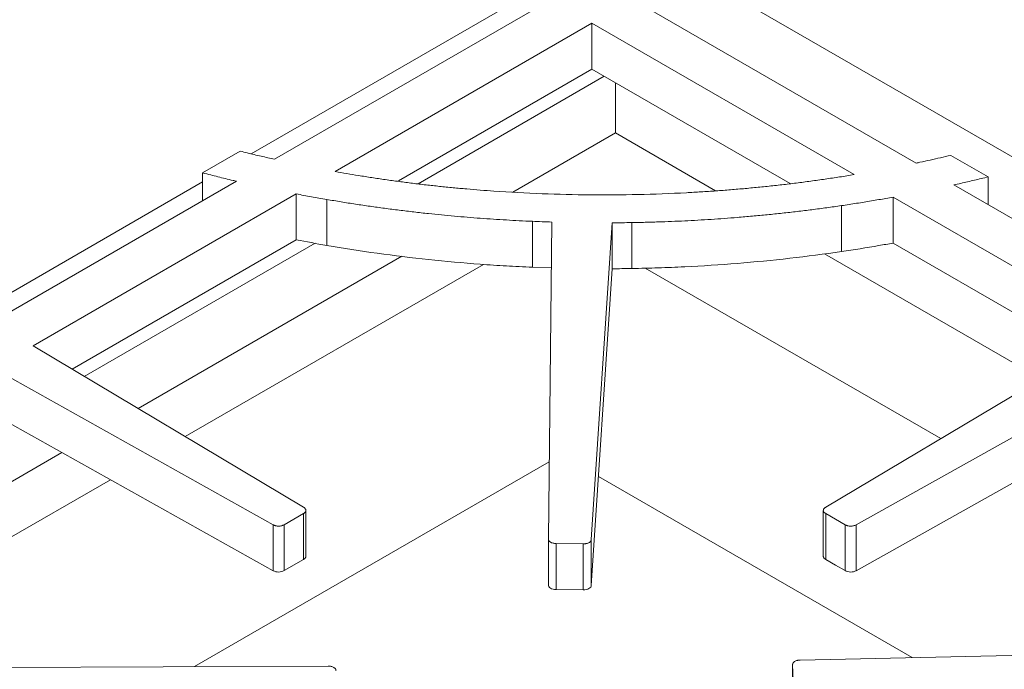
# Model space of a CAD drawing. Units: inches. Extents: x 5 to 149, y 5 to 114.
# Drawn here: x 108 to 114, y 100 to 105 of the extents above; entities that cross this region are included whole.
import ezdxf

# ---------------------------------------------------------------- set-up
doc = ezdxf.new("R2010")
doc.units = ezdxf.units.IN
doc.header["$LTSCALE"] = 14
doc.header["$MEASUREMENT"] = 0

msp = doc.modelspace()

# ---------------------------------------------------------------- linework, layer by layer
at = {"color": 7, "linetype": 'Continuous', "lineweight": 15}
for p, q in [((110.8297508, 105.507696), (144.682488, 85.9649268)), ((111.3855367, 104.7883481), (109.331528, 103.6025941)), ((113.4822453, 103.5779441), (111.3855367, 104.7883481)), ((110.8297508, 104.5890876), (109.1822015, 103.6379776)), ((111.3855367, 104.4821951), (109.7244566, 103.5232739)), ((113.0814517, 103.5031642), (111.3855367, 104.4821951)), ((111.3855367, 104.4821951), (111.3855367, 104.1851565)), ((110.1347846, 103.4631127), (111.3855367, 104.1851565)), ((110.2617793, 103.4447965), (111.4648981, 104.1393422)), ((111.3855367, 104.1851565), (112.6672872, 103.4452177)), ((111.5368576, 103.7726131), (111.5368576, 104.0978009)), ((110.8747779, 103.3904026), (111.5368576, 103.7726131)), ((112.1851342, 103.398371), (111.5368576, 103.7726131)), ((109.1109424, 103.6548626), (108.8673854, 103.5142601)), ((113.9478781, 103.4887497), (113.7065699, 103.628054)), ((108.8673854, 103.3346503), (108.8673854, 103.5142601)), ((108.8673854, 103.4562381), (107.4057019, 102.6124262)), ((109.0854175, 103.4605175), (107.5093366, 102.5506654)), ((115.0821466, 102.6543406), (113.7265924, 103.4368854)), ((113.9478781, 103.30914), (113.9478781, 103.4887497)), ((109.4734462, 103.3783687), (107.7702844, 102.3951543)), ((109.4734464, 103.3783688), (109.4734464, 103.0813303)), ((109.6700046, 103.0457904), (109.6700046, 103.3428289)), ((112.9995292, 103.0057156), (112.9995292, 103.3027541)), ((113.3334518, 103.0606491), (113.3334518, 103.3576877)), ((114.821199, 102.4988294), (113.333452, 103.3576876)), ((111.0007445, 102.9043387), (111.0007445, 103.2013772)), ((111.1263054, 103.1965424), (111.1038858, 101.1471604)), ((111.3814781, 101.1435993), (111.5167893, 103.1916673)), ((111.5167893, 102.8946288), (111.5167893, 103.1916673)), ((111.6426014, 102.8960968), (111.6426014, 103.1931353)), ((108.0234636, 102.244273), (109.4734465, 103.0813303)), ((108.1015628, 102.19773), (109.5943129, 103.0594763)), ((113.3334519, 103.0606491), (114.5680201, 102.347948)), ((114.2908484, 102.1827681), (112.8891056, 102.991977)), ((108.4495498, 101.9903482), (110.1558745, 102.9753885)), ((108.7539889, 101.8089187), (110.6835776, 102.9228465)), ((111.0007445, 102.9043387), (111.1230572, 102.8996289)), ((111.3814781, 100.8465608), (111.5167893, 102.8946288)), ((113.6417848, 101.7959599), (111.7303019, 102.8994354)), ((114.821199, 102.4988294), (112.8973388, 101.3523087)), ((109.5201813, 101.3523087), (107.7702844, 102.3951543)), ((113.0936746, 101.2389664), (115.079722, 102.3495873)), ((107.5173864, 102.2491594), (109.3238455, 101.2389664)), ((113.0936746, 100.9419279), (115.079722, 102.0525488)), ((107.5173864, 101.9521209), (109.3238455, 100.9419278)), ((106.073522, 100.6186966), (107.9572451, 101.7061468)), ((108.8155995, 100.3215642), (111.1093398, 101.6457123)), ((106.1855872, 100.3262119), (108.2715247, 101.530398)), ((113.4567896, 100.3798339), (111.42802, 101.5510176)), ((109.5354261, 101.0349169), (109.5354261, 101.3319554)), ((112.8820943, 101.331934), (112.8820943, 101.0348955)), ((109.3948864, 101.2392925), (109.5196164, 101.3112976)), ((109.5196164, 101.0142591), (109.5196164, 101.3112976)), ((112.8979037, 101.3112977), (112.9602687, 101.2752951)), ((112.8979037, 101.0142592), (112.8979037, 101.3112977)), ((112.9602687, 101.2752951), (113.0226338, 101.2392925)), ((109.3238455, 100.9419278), (109.3238455, 101.2389664)), ((109.3948864, 100.942254), (109.3948864, 101.2392925)), ((113.0226338, 100.942254), (113.0226338, 101.2392925)), ((113.0936746, 100.9419279), (113.0936746, 101.2389664)), ((111.1038858, 100.8501219), (111.1038858, 101.1471604)), ((111.3814781, 100.8465608), (111.3814781, 101.1435993)), ((111.1533991, 101.1177495), (111.3297505, 101.1154872)), ((111.1533991, 100.820711), (111.1533991, 101.1177495)), ((111.3297505, 100.8184487), (111.3297505, 101.1154872)), ((109.3948864, 100.942254), (109.5196164, 101.0142591)), ((112.8979037, 101.0142592), (112.9602687, 100.9782566)), ((112.9602687, 100.9782566), (113.0226338, 100.942254)), ((111.1533991, 100.820711), (111.3297505, 100.8184487)), ((116.2798825, 100.4419922), (112.7321402, 100.3638787)), ((109.6792112, 100.3247132), (106.2720162, 100.3122896)), ((112.6834433, 100.334017), (112.6873622, 100.2322115)), ((112.6834433, 100.0369784), (112.6834433, 100.334017))]:
    msp.add_line(p, q, dxfattribs=at)
for centre in [(111.4467829, 114.5835789), (111.4467829, 114.2865403)]:
    msp.add_arc(centre, 11.3921267, 270.35209385, 270.98490169, dxfattribs=at)
for points, knots in [([(109.3315283, 103.6025943), (109.3172812, 103.6058203), (109.2885116, 103.6123346), (109.2451022, 103.6224314), (109.2009848, 103.6328862), (109.1561609, 103.6437027), (109.1261066, 103.65112), (109.1109424, 103.6548626)], [0, 0, 0, 0, 0.192536054, 0.388794493, 0.588785172, 0.792517405, 1, 1, 1, 1]), ([(113.7065699, 103.628054), (113.684444, 103.622975), (113.6401929, 103.6128172), (113.5736595, 103.59781), (113.5209875, 103.5862168), (113.4904506, 103.5796962), (113.4822453, 103.5779441)], [0, 0, 0, 0, 0.296968694, 0.593927078, 0.89088752, 1, 1, 1, 1]), ([(108.8673854, 103.5142601), (108.8849591, 103.5098066), (108.9176356, 103.5015259), (108.9831185, 103.4851415), (109.0382111, 103.471659), (109.0783288, 103.4621906), (109.0854175, 103.4605175)], [0, 0, 0, 0, 0.242856609, 0.451569175, 0.903094614, 1, 1, 1, 1]), ([(110.138043, 103.4585164), (110.1231408, 103.4605444), (110.0934381, 103.4645864), (110.0491338, 103.470865), (110.005207, 103.4772756), (109.9616648, 103.4838353), (109.9185042, 103.4905376), (109.8645698, 103.4991793), (109.79984, 103.5099398), (109.7495854, 103.5188291), (109.7244566, 103.5232739)], [0, 0, 0, 0, 0.1071615, 0.213592062, 0.319297437, 0.424283498, 0.528556239, 0.632121778, 0.816050524, 1, 1, 1, 1]), ([(113.0814518, 103.5031639), (113.0658336, 103.5006224), (113.0346405, 103.4955463), (112.9877871, 103.4882086), (112.9409708, 103.4810872), (112.8941823, 103.474201), (112.8474242, 103.4675449), (112.8006956, 103.4611206), (112.7539972, 103.4549263), (112.7073272, 103.4489675), (112.6606924, 103.4432241), (112.6295732, 103.4395844), (112.6140317, 103.4377667)], [0, 0, 0, 0, 0.101190535, 0.202099899, 0.302734235, 0.403099732, 0.503202631, 0.603049223, 0.702645846, 0.801998886, 0.901114778, 1, 1, 1, 1]), ([(112.6140317, 103.4377667), (112.5983129, 103.4359902), (112.5668798, 103.4324377), (112.5196435, 103.4273878), (112.472354, 103.4225433), (112.4250044, 103.4179241), (112.3775966, 103.4135249), (112.3301301, 103.4093471), (112.282605, 103.4053903), (112.2350213, 103.4016546), (112.1873789, 103.39814), (112.139678, 103.3948465), (112.0919184, 103.3917741), (112.0441001, 103.3889229), (111.9087518, 103.3814865), (111.6854073, 103.3731384), (111.3738091, 103.3710101), (111.0622778, 103.3783938), (110.825601, 103.3912606), (110.663454, 103.4032589), (110.5752851, 103.4105565), (110.4873524, 103.4186117), (110.3996535, 103.4274197), (110.3121956, 103.4369986), (110.2249518, 103.4472803), (110.1670172, 103.4547705), (110.138043, 103.4585164)], [0, 0, 0, 0, 0.019263136, 0.038520724, 0.057774017, 0.077024266, 0.096272724, 0.115520644, 0.134769279, 0.154019883, 0.173273708, 0.192532006, 0.211796029, 0.231067026, 0.250346246, 0.375309226, 0.500093328, 0.624949312, 0.750119532, 0.78584527, 0.82154821, 0.857236319, 0.892917572, 0.928599951, 0.964291435, 1, 1, 1, 1]), ([(113.7265929, 103.4368847), (113.7414468, 103.440206), (113.7711508, 103.4468479), (113.8155415, 103.4570463), (113.8597995, 103.4674195), (113.903926, 103.4779678), (113.9332279, 103.4851559), (113.9478781, 103.4887497)], [0, 0, 0, 0, 0.200080617, 0.400110264, 0.600099599, 0.800059288, 1, 1, 1, 1]), ([(109.4734462, 103.3783687), (109.4895594, 103.3753248), (109.5219191, 103.3692118), (109.5708106, 103.3602752), (109.6202025, 103.3514437), (109.6533586, 103.3457084), (109.6700046, 103.3428289)], [0, 0, 0, 0, 0.246924429, 0.495890236, 0.746911008, 1, 1, 1, 1]), ([(109.6700046, 103.3428289), (109.685494, 103.3401765), (109.7164667, 103.3348728), (109.7630511, 103.327182), (109.8097145, 103.3196872), (109.8564666, 103.3124075), (109.9033048, 103.3053376), (109.9502298, 103.298479), (109.9972413, 103.2918313), (110.0443395, 103.2853945), (110.0915244, 103.2791688), (110.1387959, 103.273154), (110.186154, 103.2673502), (110.2335987, 103.2617573), (110.2811302, 103.2563755), (110.3683056, 103.2469086), (110.4956292, 103.2344069), (110.6356885, 103.2229057), (110.7479039, 103.2150048), (110.831465, 103.2097918), (110.9155906, 103.2052132), (110.9719145, 103.2026759), (111.0007445, 103.2013772)], [0, 0, 0, 0, 0.035750635, 0.071487404, 0.107212447, 0.142927911, 0.178635942, 0.214338686, 0.250038294, 0.285736914, 0.321436697, 0.35713979, 0.392848343, 0.428564504, 0.464290419, 0.500028233, 0.624847531, 0.750037823, 0.813030405, 0.874989987, 0.936012117, 1, 1, 1, 1]), ([(111.6426014, 103.1931353), (111.6572773, 103.1934072), (111.6863778, 103.1939462), (111.7296401, 103.1949447), (111.7721391, 103.1960749), (111.8285906, 103.1977994), (111.8996055, 103.2004089), (112.0137183, 103.205521), (112.1562323, 103.2135932), (112.3021452, 103.2242001), (112.4233135, 103.2345454), (112.5200266, 103.2437008), (112.6164749, 103.2537332), (112.7126613, 103.264637), (112.8085764, 103.2764331), (112.9042544, 103.2890435), (112.9677609, 103.2981825), (112.9995292, 103.3027541)], [0, 0, 0, 0, 0.032085796, 0.063622088, 0.094610161, 0.125051373, 0.187150157, 0.250098238, 0.375151034, 0.500021854, 0.571418451, 0.642795316, 0.714170065, 0.785560315, 0.856983673, 0.92845772, 1, 1, 1, 1]), ([(112.9995292, 103.3027541), (113.0159796, 103.305219), (113.0487406, 103.3101279), (113.0975549, 103.3177202), (113.1458622, 103.3254414), (113.1936552, 103.333308), (113.2407591, 103.3412923), (113.2873238, 103.3493927), (113.318075, 103.3549224), (113.333452, 103.3576876)], [0, 0, 0, 0, 0.146825671, 0.292405166, 0.436746393, 0.579857464, 0.721746701, 0.860860708, 1, 1, 1, 1]), ([(109.6700046, 103.0457904), (109.8867641, 103.0083685), (110.106347, 102.9778391), (110.3287533, 102.9542021), (110.4395842, 102.9424232), (110.5512047, 102.9323596), (110.6636147, 102.9240114), (110.720565, 102.919782), (110.776662, 102.9160573), (110.8319058, 102.9128375), (110.8854582, 102.9097163), (110.9417378, 102.9068833), (111.0007445, 102.9043387)], [0, 0, 0, 0, 0.5, 0.5, 0.5, 0.75, 0.75, 0.75, 0.875, 0.875, 0.875, 1, 1, 1, 1]), ([(112.9995292, 103.0057156), (113.0804532, 103.0177383), (113.1609776, 103.0305752), (113.2719193, 103.0496444), (113.3027211, 103.0550816), (113.3334519, 103.0606491)], [0, 0, 0, 0, 0.25, 0.25, 0.3463768908, 0.3463768908, 0.3463768908, 0.3463768908]), ([(111.6426014, 102.8960968), (111.7018188, 102.8971344), (111.7589918, 102.8985512), (111.8141205, 102.9003472), (111.8704967, 102.9021838), (111.9275784, 102.9045101), (111.9853657, 102.907326), (112.0995446, 102.9128899), (112.2131955, 102.9202395), (112.3263182, 102.9293751), (112.5528841, 102.947672), (112.7772878, 102.9731189), (112.9995292, 103.0057156)], [0, 0, 0, 0, 0.125, 0.125, 0.125, 0.25, 0.25, 0.25, 0.5, 0.5, 0.5, 1, 1, 1, 1]), ([(109.5196164, 101.3112976), (109.5208028, 101.3120146), (109.523145, 101.3134301), (109.5262178, 101.3157356), (109.5288914, 101.3181352), (109.5319256, 101.3215131), (109.5346351, 101.32603), (109.5357749, 101.3317219), (109.5347984, 101.3374353), (109.5316891, 101.3428658), (109.5268538, 101.3479577), (109.5224365, 101.3508381), (109.5201813, 101.3523087)], [0, 0, 0, 0, 0.064816668, 0.127963902, 0.189924349, 0.251208707, 0.376575335, 0.500118893, 0.623156364, 0.749029493, 0.871871572, 1, 1, 1, 1]), ([(112.8973388, 101.3523087), (112.8961723, 101.3515809), (112.8938693, 101.3501442), (112.8908605, 101.3478107), (112.8882533, 101.3453869), (112.8853125, 101.3419815), (112.8827278, 101.3374404), (112.881745, 101.3317388), (112.8828787, 101.326035), (112.8861372, 101.3206337), (112.8911121, 101.3155869), (112.8956082, 101.3127474), (112.8979037, 101.3112977)], [0, 0, 0, 0, 0.064816664, 0.127963895, 0.189924342, 0.251208701, 0.376575329, 0.500118893, 0.623156369, 0.749029499, 0.871871579, 1, 1, 1, 1]), ([(109.3238455, 101.2389664), (109.3251062, 101.238293), (109.3275951, 101.2369635), (109.3316371, 101.2352266), (109.3358358, 101.2337215), (109.3417347, 101.2320238), (109.3496011, 101.2305317), (109.3594776, 101.2299643), (109.3693579, 101.2306188), (109.3787143, 101.2324999), (109.3874566, 101.2353718), (109.3923753, 101.2379674), (109.3948864, 101.2392925)], [0, 0, 0, 0, 0.064816668, 0.127963902, 0.189924349, 0.251208707, 0.376575335, 0.500118893, 0.623156364, 0.749029493, 0.871871572, 1, 1, 1, 1]), ([(113.0226338, 101.2392925), (113.0238757, 101.2386076), (113.0263277, 101.2372555), (113.0303214, 101.2354816), (113.0344781, 101.2339382), (113.0403294, 101.2321866), (113.0481537, 101.2306224), (113.0580134, 101.2299644), (113.0679104, 101.2305282), (113.0773174, 101.2323231), (113.0861377, 101.2351144), (113.0911273, 101.2376645), (113.0936746, 101.2389664)], [0, 0, 0, 0, 0.064816664, 0.127963895, 0.189924342, 0.251208701, 0.37657533, 0.500118893, 0.623156369, 0.749029499, 0.871871579, 1, 1, 1, 1]), ([(111.1038858, 101.1471604), (111.1039143, 101.146169), (111.1039704, 101.1442118), (111.1045901, 101.1413249), (111.1056082, 101.138533), (111.1075606, 101.1348987), (111.1111301, 101.1305856), (111.1172468, 101.1260732), (111.1248956, 101.1224039), (111.1337176, 101.1198009), (111.1433556, 101.118139), (111.1500046, 101.1178812), (111.1533991, 101.1177495)], [0, 0, 0, 0, 0.064816668, 0.127963902, 0.189924349, 0.251208707, 0.376575335, 0.500118893, 0.623156364, 0.749029493, 0.871871572, 1, 1, 1, 1]), ([(111.3297505, 101.1154872), (111.331468, 101.1154879), (111.3348589, 101.1154892), (111.3398688, 101.1158009), (111.3447207, 101.1163442), (111.3510465, 101.1174133), (111.3585735, 101.1194051), (111.3664864, 101.122864), (111.3729634, 101.1272206), (111.3776121, 101.1322715), (111.3806438, 101.1378082), (111.3811961, 101.141642), (111.3814781, 101.1435993)], [0, 0, 0, 0, 0.064816668, 0.127963902, 0.189924349, 0.251208707, 0.376575335, 0.500118893, 0.623156364, 0.749029493, 0.871871572, 1, 1, 1, 1]), ([(109.5196164, 101.0142591), (109.5239534, 101.0172251), (109.53047, 101.0216817), (109.5344663, 101.0289996), (109.5357488, 101.0328917), (109.5353994, 101.0348408), (109.5353862, 101.0349146)], [0, 0, 0, 0, 0.496236708, 0.74561488, 0.990377643, 1, 1, 1, 1]), ([(112.8821302, 101.0348934), (112.8821182, 101.0348267), (112.8817713, 101.0328847), (112.8830548, 101.0289997), (112.8870494, 101.0216818), (112.8935664, 101.0172252), (112.8979037, 101.0142592)], [0, 0, 0, 0, 0.008707588, 0.25368717, 0.503304963, 1, 1, 1, 1]), ([(109.3238455, 100.9419278), (109.3288589, 100.9391243), (109.334326, 100.9369695), (109.3402471, 100.9354634), (109.34648, 100.933878), (109.3528941, 100.9330996), (109.3594895, 100.9331282), (109.3660581, 100.9331566), (109.37245, 100.9339938), (109.3786651, 100.9356398), (109.3845332, 100.9371939), (109.3899403, 100.9393986), (109.3948864, 100.942254)], [0, 0, 0, 0, 0.25, 0.25, 0.25, 0.5, 0.5, 0.5, 0.75, 0.75, 0.75, 1, 1, 1, 1]), ([(113.0226338, 100.942254), (113.0275692, 100.9394048), (113.0329764, 100.9372001), (113.0388551, 100.9356398), (113.0450436, 100.9339974), (113.0514355, 100.9331602), (113.0580308, 100.9331282), (113.0645994, 100.9330963), (113.0710135, 100.9338748), (113.0772731, 100.9354635), (113.0831833, 100.9369635), (113.0886505, 100.9391183), (113.0936746, 100.9419279)], [0, 0, 0, 0, 0.25, 0.25, 0.25, 0.5, 0.5, 0.5, 0.75, 0.75, 0.75, 1, 1, 1, 1]), ([(111.1038858, 100.8501219), (111.1038418, 100.8460926), (111.1049234, 100.8423224), (111.1071309, 100.8388113), (111.1094546, 100.8351152), (111.1129138, 100.8319013), (111.1175084, 100.8291697), (111.1220844, 100.8264491), (111.1275506, 100.8243613), (111.133907, 100.8229062), (111.1399086, 100.8215324), (111.1464059, 100.8208007), (111.1533991, 100.820711)], [0, 0, 0, 0, 0.25, 0.25, 0.25, 0.5, 0.5, 0.5, 0.75, 0.75, 0.75, 1, 1, 1, 1]), ([(111.3297505, 100.8184487), (111.3367285, 100.8183591), (111.3432758, 100.8189235), (111.3493922, 100.8201419), (111.3558309, 100.8214244), (111.3614524, 100.82337), (111.3662567, 100.8259786), (111.3710416, 100.8285767), (111.3747447, 100.8316987), (111.3773659, 100.8353445), (111.3798407, 100.8387869), (111.3812115, 100.8425256), (111.3814781, 100.8465608)], [0, 0, 0, 0, 0.25, 0.25, 0.25, 0.5, 0.5, 0.5, 0.75, 0.75, 0.75, 1, 1, 1, 1]), ([(109.7301579, 100.2961298), (109.7300804, 100.2971203), (109.7299276, 100.2990759), (109.7291655, 100.3019513), (109.7280098, 100.3047254), (109.7258786, 100.3083261), (109.7220973, 100.3125785), (109.7157602, 100.3169884), (109.7079332, 100.3205303), (109.6989861, 100.3229869), (109.6892699, 100.3244893), (109.6826108, 100.3246376), (109.6792112, 100.3247132)], [0, 0, 0, 0, 0.064816668, 0.127963902, 0.189924349, 0.251208707, 0.376575335, 0.500118893, 0.623156364, 0.749029493, 0.871871572, 1, 1, 1, 1]), ([(112.7321402, 100.3638787), (112.7304258, 100.3638182), (112.7270412, 100.3636989), (112.722073, 100.3632133), (112.7172867, 100.3625021), (112.7110841, 100.3612147), (112.7037789, 100.3589644), (112.6962417, 100.3552364), (112.6902316, 100.3506622), (112.6861189, 100.3454588), (112.6836711, 100.3398266), (112.6835203, 100.3359805), (112.6834433, 100.334017)], [0, 0, 0, 0, 0.064816668, 0.127963902, 0.189924349, 0.251208707, 0.376575335, 0.500118893, 0.623156364, 0.749029493, 0.871871572, 1, 1, 1, 1])]:
    msp.add_open_spline(points, degree=3, knots=knots, dxfattribs=at)
for points in [[(111.0007445, 103.2013772), (111.041371, 103.1996252), (111.0832247, 103.1980136), (111.1263054, 103.1965424)], [(109.4734464, 103.0813302), (109.5375895, 103.0691239), (109.6031089, 103.0572772), (109.6700046, 103.0457904)]]:
    msp.add_open_spline(points, degree=3, dxfattribs=at)

doc.saveas('drawing.dxf')
